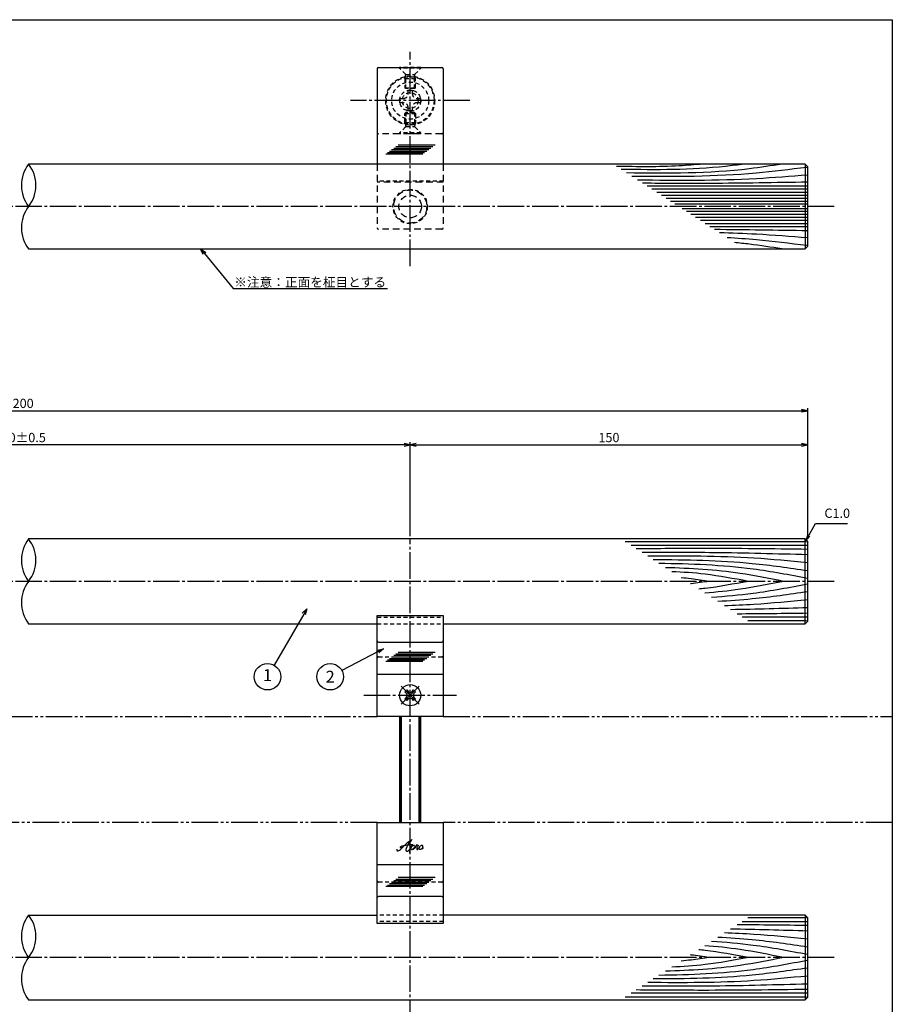
# Model space of a CAD drawing. Units: inches. Extents: x -1007 to -200, y 840 to 1400.
# Drawn here: x -529 to -200, y 1029 to 1400 of the extents above; entities that cross this region are included whole.
import ezdxf
from ezdxf import colors
from ezdxf.entities.mleader import LeaderData, LeaderLine
from ezdxf.enums import TextEntityAlignment as Align
from ezdxf.math import Vec2, Vec3

# ---------------------------------------------------------------- set-up
doc = ezdxf.new("R2010")
doc.units = ezdxf.units.IN
doc.header["$MEASUREMENT"] = 0
for name, pattern in [('CENS', [13, 10, -1, 1, -1]), ('HIDL', [4, 2.5, -1.5]), ('HIDS', [2.5, 1.5, -1]), ('PHAS', [15, 10, -1, 1, -1, 1, -1])]:
    doc.linetypes.add(name, pattern=pattern)
for name, color, linetype in [('01-下書線', 251, 'Continuous'), ('02-実線-1', 7, 'Continuous'), ('03-細線', 1, 'Continuous'), ('04-破線-1', 5, 'HIDS'), ('06-中心線', 1, 'CENS'), ('07-2点鎖線', 2, 'PHAS'), ('09-文字', 4, 'Continuous'), ('10-寸法', 3, 'Continuous'), ('11-ﾈｼﾞ関連', 7, 'Continuous'), ('12-企業ﾏｰｸ', 9, 'Continuous'), ('図枠', 7, 'Continuous')]:
    doc.layers.add(name, color=color, linetype=linetype)
doc.styles.add('STD', font='TXT.shx', dxfattribs={"bigfont": 'bigfont.shx'})
doc.dimstyles.new('1：1', dxfattribs={"dimtxt": 3.5, "dimasz": 2.3, "dimexe": 1, "dimexo": 1, "dimgap": 1, "dimtad": 3, "dimdsep": 46, "dimtxsty": 'STD', "dimblk1": 'ARRI', "dimblk2": 'ARRI', "dimsah": 1, "dimcen": 0, "dimclrd": 3, "dimclre": 3, "dimclrt": 4, "dimadec": 0, "dimazin": 0, "dimtfac": 0.7, "dimtmove": 0, "dimatfit": 0, "dimldrblk": 'ARRI', "dimfxl": 1, "dimtvp": 1, "dimtolj": 1, "dimtzin": 0, "dimarcsym": 0})

# ---------------------------------------------------------------- blocks, each defined once
blk = doc.blocks.new('ARRI')
at = {"color": 0, "linetype": 'ByBlock'}
for p, q in [((0, 0), (-1, 0.21)), ((-1, -0.21), (0, 0)), ((0, 0), (-1, 0))]:
    blk.add_line(p, q, dxfattribs=at)
blk = doc.blocks.new('*D70')
at = {"layer": '10-寸法', "color": 3, "lineweight": -2, "transparency": 16777216}
for p, q in [((-831.92, 1204.33), (-831.92, 1253.75)), ((-829.62, 1252.75), (-234.22, 1252.75)), ((-231.92, 1204.33), (-231.92, 1253.75))]:
    blk.add_line(p, q, dxfattribs=at)
at = {"layer": 'Defpoints', "color": 0, "transparency": 16777216}
for p in [(-231.92, 1252.75), (-831.92, 1203.33), (-231.92, 1203.33)]:
    blk.add_point(p, dxfattribs=at)
at = {"layer": '10-寸法', "color": 3, "lineweight": -2, "transparency": 16777216, "xscale": 2.3, "yscale": 2.3, "zscale": 2.3, "rotation": 180}
blk.add_blockref('ARRI', (-831.92, 1252.75), dxfattribs=at)
at = {"layer": '10-寸法', "color": 3, "lineweight": -2, "transparency": 16777216, "xscale": 2.3, "yscale": 2.3, "zscale": 2.3}
blk.add_blockref('ARRI', (-231.92, 1252.75), dxfattribs=at)
at = {"layer": '10-寸法', "color": 4, "transparency": 16777216, "insert": (-531.92, 1255.5), "char_height": 3.5, "attachment_point": 5, "style": 'STD'}
blk.add_mtext('\\A1;L=1200', dxfattribs=at)
blk = doc.blocks.new('*D71')
at = {"layer": '10-寸法', "color": 3, "lineweight": -2, "transparency": 16777216}
for p, q in [((-681.92, 1205.33), (-681.92, 1240.86)), ((-384.22, 1239.86), (-679.62, 1239.86)), ((-381.92, 1205.33), (-381.92, 1240.86))]:
    blk.add_line(p, q, dxfattribs=at)
at = {"layer": 'Defpoints', "color": 0, "transparency": 16777216}
for p in [(-681.92, 1239.86), (-681.92, 1204.33), (-381.92, 1204.33)]:
    blk.add_point(p, dxfattribs=at)
at = {"layer": '10-寸法', "color": 3, "lineweight": -2, "transparency": 16777216, "xscale": 2.3, "yscale": 2.3, "zscale": 2.3, "rotation": 180}
blk.add_blockref('ARRI', (-681.92, 1239.86), dxfattribs=at)
at = {"layer": '10-寸法', "color": 3, "lineweight": -2, "transparency": 16777216, "xscale": 2.3, "yscale": 2.3, "zscale": 2.3}
blk.add_blockref('ARRI', (-381.92, 1239.86), dxfattribs=at)
at = {"layer": '10-寸法', "color": 4, "transparency": 16777216, "insert": (-531.92, 1242.61), "char_height": 3.5, "attachment_point": 5, "style": 'STD'}
blk.add_mtext('\\A1;P=900±0.5', dxfattribs=at)
blk = doc.blocks.new('*D72')
at = {"layer": '10-寸法', "color": 3, "lineweight": -2, "transparency": 16777216}
for p, q in [((-381.92, 1205.33), (-381.92, 1240.86)), ((-379.62, 1239.86), (-234.22, 1239.86)), ((-231.92, 1204.33), (-231.92, 1240.86))]:
    blk.add_line(p, q, dxfattribs=at)
at = {"layer": 'Defpoints', "color": 0, "transparency": 16777216}
for p in [(-231.92, 1239.86), (-381.92, 1204.33), (-231.92, 1203.33)]:
    blk.add_point(p, dxfattribs=at)
at = {"layer": '10-寸法', "color": 3, "lineweight": -2, "transparency": 16777216, "xscale": 2.3, "yscale": 2.3, "zscale": 2.3, "rotation": 180}
blk.add_blockref('ARRI', (-381.92, 1239.86), dxfattribs=at)
at = {"layer": '10-寸法', "color": 3, "lineweight": -2, "transparency": 16777216, "xscale": 2.3, "yscale": 2.3, "zscale": 2.3}
blk.add_blockref('ARRI', (-231.92, 1239.86), dxfattribs=at)
at = {"layer": '10-寸法', "color": 4, "transparency": 16777216, "insert": (-306.92, 1242.61), "char_height": 3.5, "attachment_point": 5, "style": 'STD'}
blk.add_mtext('\\A1;150', dxfattribs=at)
blk = doc.blocks.new('_Open30')
at = {"color": 0, "linetype": 'ByBlock', "lineweight": -2}
for p, q in [((-1, 0.27), (0, 0)), ((0, 0), (-1, -0.27)), ((0, 0), (-1, 0))]:
    blk.add_line(p, q, dxfattribs=at)
blk = doc.blocks.new('A$C1F387A27')
at = {"layer": '11-ﾈｼﾞ関連', "color": 5, "linetype": 'HIDS'}
for p, q in [((-0.69, 3.95), (0.91, 3.95)), ((-0.69, 2.6), (-0.69, 3.95)), ((0.91, 3.95), (0.91, 2.6)), ((-3.79, -0.75), (-3.79, 0.85)), ((-3.79, 0.85), (-2.44, 0.85)), ((2.66, 0.85), (4.01, 0.85)), ((4.01, 0.85), (4.01, -0.75)), ((-2.44, -0.75), (-3.79, -0.75)), ((-0.69, -3.85), (-0.69, -2.5)), ((0.91, -2.5), (0.91, -3.85)), ((4.01, -0.75), (2.66, -0.75)), ((0.91, -3.85), (-0.69, -3.85))]:
    blk.add_line(p, q, dxfattribs=at)
blk.add_circle((0.11, 0.05), 7, dxfattribs=at)
for centre, start, end in [((-2.44, 2.6), 270, 0), ((2.66, 2.6), 180, 270), ((-2.44, -2.5), 0, 90), ((2.66, -2.5), 90, 180)]:
    blk.add_arc(centre, 1.75, start, end, dxfattribs=at)
blk = doc.blocks.new('A$Cd3a037fd')
at = {"layer": '12-企業ﾏｰｸ'}
for points, knots in [([(-5.1, -1.13), (-5.1, -1.32), (-5.11, -1.59), (-4.96, -1.73), (-4.77, -1.9), (-4.52, -1.76), (-4.34, -1.65), (-3.97, -1.42), (-3.64, -1.13), (-3.33, -0.82), (-2.55, -0.05), (-1.8, 0.77), (-0.96, 1.48), (-0.55, 1.82), (-0.12, 2.14), (0.36, 2.38), (0.46, 2.44), (0.57, 2.48), (0.68, 2.52), (0.6, 2.49), (0.52, 2.41), (0.46, 2.36), (0.23, 2.17), (0.04, 1.94), (-0.15, 1.72), (-0.78, 0.93), (-1.29, 0.06), (-1.61, -0.91), (-1.68, -1.13), (-1.76, -1.39), (-1.7, -1.62), (-1.63, -1.89), (-1.33, -1.9), (-1.11, -1.84), (-0.8, -1.75), (-0.54, -1.49), (-0.35, -1.24), (-0.08, -0.87), (0.18, -0.48), (0.41, -0.08), (0.49, 0.04), (0.57, 0.17), (0.63, 0.31), (0.49, 0.07), (0.36, -0.19), (0.23, -0.44), (0, -0.9), (-0.23, -1.39), (-0.35, -1.89), (-0.4, -2.1), (-0.45, -2.33), (-0.42, -2.54)], [0, 0, 0, 0, 1, 1, 1, 2, 2, 2, 3, 3, 3, 4, 4, 4, 5, 5, 5, 6, 6, 6, 7, 7, 7, 8, 8, 8, 9, 9, 9, 10, 10, 10, 11, 11, 11, 12, 12, 12, 13, 13, 13, 14, 14, 14, 15, 15, 15, 16, 16, 16, 17, 17, 17, 17]), ([(-3.16, -0.64), (-3.32, -0.66), (-3.52, -0.66), (-3.67, -0.59), (-3.76, -0.56), (-3.81, -0.49), (-3.79, -0.39), (-3.78, -0.3), (-3.71, -0.21), (-3.64, -0.15), (-3.49, -0.01), (-3.28, 0.04), (-3.09, 0.1), (-2.86, 0.17), (-2.63, 0.23), (-2.4, 0.28), (-2.38, 0.28), (-2.36, 0.29), (-2.34, 0.29), (-2.27, 0.31), (-2.2, 0.32), (-2.14, 0.34), (-1.57, 0.45), (-0.99, 0.52), (-0.41, 0.58), (-0.16, 0.6), (0.08, 0.63), (0.32, 0.64), (0.56, 0.66), (0.78, 0.67), (1.03, 0.66)], [0, 0, 0, 0, 1, 1, 1, 2, 2, 2, 3, 3, 3, 4, 4, 4, 5, 5, 5, 6, 6, 6, 7, 7, 7, 8, 8, 8, 9, 9, 9, 10, 10, 10, 10]), ([(0.2, -0.51), (0.34, -0.26), (0.52, -0.08), (0.74, 0.09), (0.93, 0.25), (1.24, 0.47), (1.51, 0.38), (1.69, 0.32), (1.66, 0.1), (1.63, -0.05), (1.58, -0.28), (1.46, -0.48), (1.32, -0.67), (1.14, -0.91), (0.83, -1.21), (0.51, -1.25), (0.08, -1.31), (0.06, -0.82), (0.16, -0.58)], [0, 0, 0, 0, 1, 1, 1, 2, 2, 2, 3, 3, 3, 4, 4, 4, 5, 5, 5, 6, 6, 6, 6]), ([(0.34, -1.25), (0.45, -1.28), (0.57, -1.26), (0.68, -1.23), (0.82, -1.2), (0.97, -1.13), (1.1, -1.06), (1.29, -0.96), (1.48, -0.84), (1.64, -0.69), (1.8, -0.53), (1.94, -0.35), (2.07, -0.16), (2.19, 0.02), (2.32, 0.21), (2.41, 0.41), (2.45, 0.5), (2.47, 0.59), (2.49, 0.69), (2.49, 0.69), (2.46, 0.45), (2.61, 0.44), (2.69, 0.43), (2.82, 0.42), (2.87, 0.35), (2.9, 0.3), (2.89, 0.25), (2.87, 0.2), (2.69, -0.16), (2.44, -0.51), (2.38, -0.92), (2.36, -1), (2.34, -1.12), (2.4, -1.2), (2.46, -1.28), (2.59, -1.23), (2.66, -1.19), (2.83, -1.09), (2.97, -0.93), (3.1, -0.78), (3.26, -0.59), (3.39, -0.42), (3.49, -0.25)], [0, 0, 0, 0, 1, 1, 1, 2, 2, 2, 3, 3, 3, 4, 4, 4, 5, 5, 5, 6, 6, 6, 7, 7, 7, 8, 8, 8, 9, 9, 9, 10, 10, 10, 11, 11, 11, 12, 12, 12, 13, 13, 13, 14, 14, 14, 14]), ([(4.24, 0.37), (4.16, 0.37), (4.08, 0.34), (4.02, 0.31), (3.82, 0.21), (3.68, 0.03), (3.56, -0.15), (3.49, -0.25), (3.43, -0.35), (3.38, -0.46), (3.38, -0.46), (3.05, -1.15), (3.51, -1.28), (3.51, -1.28), (3.93, -1.42), (4.43, -0.69), (4.53, -0.55), (4.58, -0.38), (4.6, -0.21), (4.62, -0.05), (4.63, 0.15), (4.52, 0.28), (4.45, 0.36), (4.35, 0.38), (4.24, 0.37)], [0, 0, 0, 0, 1, 1, 1, 2, 2, 2, 3, 3, 3, 4, 4, 4, 5, 5, 5, 6, 6, 6, 7, 7, 7, 8, 8, 8, 8]), ([(4.36, -0.78), (4.28, -0.78), (4.26, -0.93), (4.35, -0.96), (4.43, -0.98), (4.52, -0.93), (4.58, -0.88), (4.73, -0.78), (4.84, -0.63), (4.9, -0.46)], [0, 0, 0, 0, 1, 1, 1, 2, 2, 2, 3, 3, 3, 3])]:
    blk.add_open_spline(points, degree=3, knots=knots, dxfattribs=at)
blk.add_point((-0.1, -0.01), dxfattribs=at)

msp = doc.modelspace()

# ---------------------------------------------------------------- linework, layer by layer
at = {"color": 1, "linetype": 'CENS'}
for p, q in [((-378.526, 1141.937), (-385.314, 1148.725)), ((-385.314, 1141.937), (-378.526, 1148.725))]:
    msp.add_line(p, q, dxfattribs=at)
at = {"color": 7, "linetype": 'Continuous'}
for p, q in [((-383.935, 1146.639), (-383.228, 1147.346)), ((-383.334, 1146.038), (-383.935, 1146.639)), ((-383.228, 1147.346), (-382.627, 1146.745)), ((-381.213, 1146.745), (-380.612, 1147.346)), ((-380.612, 1147.346), (-379.905, 1146.639)), ((-379.905, 1146.639), (-380.506, 1146.038)), ((-383.935, 1144.023), (-383.334, 1144.624)), ((-383.228, 1143.315), (-383.935, 1144.023)), ((-382.627, 1143.916), (-383.228, 1143.315)), ((-380.612, 1143.315), (-381.213, 1143.916)), ((-379.905, 1144.023), (-380.612, 1143.315)), ((-380.506, 1144.624), (-379.905, 1144.023))]:
    msp.add_line(p, q, dxfattribs=at)
msp.add_circle((-381.92, 1145.331), 4, dxfattribs=at)
for centre, start, end in [((-384.041, 1145.331), 315, 45), ((-381.92, 1147.452), 225, 315), ((-379.799, 1145.331), 135, 225), ((-381.92, 1143.209), 45, 135)]:
    msp.add_arc(centre, 1, start, end, dxfattribs=at)
at = {"layer": '01-下書線'}
for centre, start, end in [((-515.588, 1337.82), 142.24998, 217.75002), ((-536.252, 1337.82), 322.24998, 37.75002), ((-515.588, 1321.82), 142.24998, 217.75002), ((-515.588, 1196.331), 142.24998, 217.75002), ((-536.252, 1196.331), 322.24998, 37.75002), ((-515.588, 1180.331), 142.24998, 217.75002), ((-515.588, 1054.331), 142.24998, 217.75002), ((-536.252, 1054.331), 322.24998, 37.75002), ((-515.588, 1038.331), 142.24998, 217.75002)]:
    msp.add_arc(centre, 13.067, start, end, dxfattribs=at)
at = {"layer": '02-実線-1', "color": 7, "linetype": 'Continuous'}
for p, q in [((-394.42, 1381.812), (-394.42, 1345.812)), ((-369.42, 1381.812), (-369.42, 1345.812)), ((-394.42, 1137.331), (-394.42, 1175.475)), ((-394.42, 1175.475), (-369.42, 1175.475)), ((-394.42, 1175.475), (-369.42, 1175.475)), ((-369.42, 1175.475), (-369.42, 1137.331)), ((-393.92, 1165.331), (-369.92, 1165.331)), ((-369.42, 1137.331), (-394.42, 1137.331)), ((-394.42, 1097.331), (-369.42, 1097.331)), ((-394.42, 1059.186), (-394.42, 1097.331)), ((-369.42, 1097.331), (-369.42, 1059.186)), ((-369.92, 1069.331), (-393.92, 1069.331)), ((-369.42, 1059.186), (-394.42, 1059.186)), ((-369.42, 1059.186), (-394.42, 1059.186))]:
    msp.add_line(p, q, dxfattribs=at)
at = {"layer": '02-実線-1'}
for p, q in [((-393.92, 1382.312), (-369.92, 1382.312)), ((-232.92, 1345.82), (-232.92, 1313.82)), ((-232.92, 1172.331), (-232.92, 1204.331)), ((-394.42, 1153.331), (-369.42, 1153.331)), ((-369.42, 1081.331), (-394.42, 1081.331)), ((-232.92, 1062.331), (-232.92, 1030.331))]:
    msp.add_line(p, q, dxfattribs=at)
at = {"layer": '02-実線-1', "color": 5, "linetype": 'HIDL'}
for p, q in [((-369.92, 1357.312), (-393.92, 1357.312)), ((-394.42, 1345.812), (-394.42, 1321.812)), ((-369.42, 1345.812), (-369.42, 1321.812)), ((-369.42, 1339.062), (-394.42, 1339.062)), ((-369.92, 1321.312), (-393.92, 1321.312))]:
    msp.add_line(p, q, dxfattribs=at)
at = {"layer": '02-実線-1'}
for points in [[(-525.92, 1313.82), (-232.92, 1313.82), (-231.92, 1314.82), (-231.92, 1344.82), (-232.92, 1345.82), (-525.92, 1345.82)], [(-369.42, 1172.331), (-232.92, 1172.331), (-231.92, 1173.331), (-231.92, 1203.331), (-232.92, 1204.331), (-525.92, 1204.331)], [(-525.92, 1172.331), (-394.42, 1172.331)], [(-525.92, 1030.331), (-232.92, 1030.331), (-231.92, 1031.331), (-231.92, 1061.331), (-232.92, 1062.331), (-369.42, 1062.331)], [(-525.92, 1062.331), (-394.42, 1062.331)]]:
    msp.add_lwpolyline(points, dxfattribs=at)
at = {"layer": '02-実線-1', "color": 5, "linetype": 'HIDL'}
for radius in [6.25, 4.25]:
    msp.add_circle((-381.92, 1329.812), radius, dxfattribs=at)
at = {"layer": '02-実線-1'}
for centre, start, end in [((-393.92, 1381.812), 90, 180), ((-369.92, 1381.812), 0, 90)]:
    msp.add_arc(centre, 0.5, start, end, dxfattribs=at)
at = {"layer": '02-実線-1', "color": 5, "linetype": 'HIDL'}
for centre, start, end in [((-393.92, 1357.812), 180, 270), ((-369.92, 1357.812), 270, 0), ((-393.92, 1321.812), 180, 270), ((-369.92, 1321.812), 270, 0)]:
    msp.add_arc(centre, 0.5, start, end, dxfattribs=at)
at = {"layer": '02-実線-1', "color": 7, "linetype": 'Continuous'}
for centre, start, end in [((-393.92, 1165.831), 180, 270), ((-369.92, 1165.831), 270, 0), ((-393.92, 1068.831), 90, 180), ((-369.92, 1068.831), 0, 90)]:
    msp.add_arc(centre, 0.5, start, end, dxfattribs=at)
at = {"layer": '03-細線', "color": 1, "linetype": 'Continuous'}
for p, q in [((-386.42, 1353.149), (-372.487, 1353.149)), ((-391.124, 1349.743), (-377.106, 1349.743)), ((-390.496, 1350.197), (-376.479, 1350.197)), ((-389.712, 1350.765), (-375.695, 1350.765)), ((-388.929, 1351.332), (-374.911, 1351.332)), ((-388.145, 1351.9), (-374.127, 1351.9)), ((-387.361, 1352.468), (-373.344, 1352.468)), ((-231.92, 1337.483), (-292.531, 1337.483)), ((-231.92, 1336.311), (-290.715, 1336.311)), ((-231.92, 1335.138), (-288.899, 1335.138)), ((-231.92, 1333.965), (-287.082, 1333.965)), ((-231.92, 1332.793), (-285.266, 1332.793)), ((-231.92, 1331.737), (-283.631, 1331.737)), ((-231.92, 1330.682), (-281.996, 1330.682)), ((-231.92, 1328.959), (-279.326, 1328.959)), ((-231.92, 1327.903), (-277.692, 1327.903)), ((-231.92, 1326.848), (-276.057, 1326.848)), ((-231.92, 1325.675), (-274.24, 1325.675)), ((-231.92, 1324.503), (-272.424, 1324.503)), ((-231.92, 1323.33), (-270.607, 1323.33)), ((-231.92, 1322.157), (-268.791, 1322.157)), ((-232.356, 1203.267), (-300.751, 1203.267)), ((-231.92, 1201.835), (-298.534, 1201.835)), ((-231.92, 1174.826), (-256.696, 1174.826)), ((-232.356, 1173.395), (-254.478, 1173.395)), ((-388.929, 1159.831), (-374.911, 1159.831)), ((-388.145, 1160.398), (-374.127, 1160.398)), ((-387.361, 1160.966), (-373.344, 1160.966)), ((-386.42, 1161.648), (-372.487, 1161.648)), ((-391.124, 1158.241), (-377.106, 1158.241)), ((-390.496, 1158.695), (-376.479, 1158.695)), ((-389.712, 1159.263), (-375.695, 1159.263)), ((-389.712, 1074.263), (-375.695, 1074.263)), ((-388.929, 1074.831), (-374.911, 1074.831)), ((-388.145, 1075.398), (-374.127, 1075.398)), ((-387.361, 1075.966), (-373.344, 1075.966)), ((-386.42, 1076.648), (-372.487, 1076.648)), ((-391.124, 1073.241), (-377.106, 1073.241)), ((-390.496, 1073.695), (-376.479, 1073.695)), ((-231.92, 1059.835), (-256.696, 1059.835)), ((-232.356, 1061.267), (-254.478, 1061.267)), ((-232.356, 1031.395), (-300.751, 1031.395)), ((-231.92, 1032.826), (-298.534, 1032.826))]:
    msp.add_line(p, q, dxfattribs=at)
for points, knots in [([(-271.545, 1345.82), (-274.492, 1345.57), (-285.317, 1344.653), (-296.187, 1344.825), (-304.098, 1344.951)], [0, 0, 0, 0, 8.8700819, 32.579838, 32.579838, 32.579838, 32.579838]), ([(-255.877, 1345.82), (-258.22, 1345.514), (-273.609, 1343.501), (-289.159, 1343.636), (-302.347, 1343.82)], [0, 0, 0, 0, 7.9716046, 52.3618329, 52.3618329, 52.3618329, 52.3618329]), ([(-241.662, 1345.82), (-245.721, 1345.185), (-265.084, 1342.151), (-284.721, 1342.246), (-300.254, 1342.469)], [0, 0, 0, 0, 13.8567228, 66.1010891, 66.1010891, 66.1010891, 66.1010891]), ([(-232.202, 1344.602), (-238.715, 1343.769), (-260.536, 1341.003), (-282.547, 1341.011), (-298.244, 1341.171)], [0.5970661, 0.5970661, 0.5970661, 0.5970661, 21.9119825, 74.7867183, 74.7867183, 74.7867183, 74.7867183]), ([(-231.92, 1341.705), (-238.368, 1341.179), (-259.729, 1339.435), (-281.164, 1339.574), (-296.135, 1339.81)], [0, 0, 0, 0, 21.8256345, 72.3091961, 72.3091961, 72.3091961, 72.3091961]), ([(-231.92, 1339.008), (-244.159, 1338.802), (-264.932, 1338.451), (-285.706, 1338.533), (-294.241, 1338.587)], [0, 0, 0, 0, 41.3108262, 70.1147587, 70.1147587, 70.1147587, 70.1147587]), ([(-231.92, 1317.936), (-238.368, 1318.462), (-249.465, 1319.368), (-260.582, 1319.765), (-265.243, 1319.866)], [0, 0, 0, 0, 21.8256345, 37.564899, 37.564899, 37.564899, 37.564899]), ([(-232.202, 1315.038), (-238.715, 1315.872), (-248.669, 1317.133), (-258.662, 1317.818), (-262.365, 1318.009)], [0.5970661, 0.5970661, 0.5970661, 0.5970661, 21.9119825, 34.4382158, 34.4382158, 34.4382158, 34.4382158]), ([(-241.662, 1313.82), (-245.721, 1314.456), (-251.677, 1315.389), (-257.659, 1316.026), (-259.567, 1316.203)], [0, 0, 0, 0, 13.8567228, 20.3329377, 20.3329377, 20.3329377, 20.3329377]), ([(-231.92, 1200.404), (-245.204, 1200.564), (-266.762, 1200.825), (-288.321, 1200.655), (-296.595, 1200.584)], [0, 0, 0, 0, 47.8264875, 77.6117314, 77.6117314, 77.6117314, 77.6117314]), ([(-231.92, 1198.336), (-243.718, 1198.671), (-264.536, 1199.262), (-285.361, 1199.201), (-294.383, 1199.156)], [0, 0, 0, 0, 42.4873624, 74.9674125, 74.9674125, 74.9674125, 74.9674125]), ([(-231.92, 1195.314), (-238.675, 1195.971), (-258.728, 1197.923), (-278.88, 1197.914), (-292.25, 1197.779)], [0, 0, 0, 0, 24.4209685, 72.5019042, 72.5019042, 72.5019042, 72.5019042]), ([(-231.92, 1192.292), (-238.882, 1193.3), (-258.187, 1196.096), (-277.69, 1196.424), (-290.175, 1196.439)], [0, 0, 0, 0, 25.3035006, 70.163878, 70.163878, 70.163878, 70.163878]), ([(-231.92, 1189.429), (-238.77, 1190.724), (-257.301, 1194.228), (-276.137, 1194.904), (-288.039, 1195.06)], [0, 0, 0, 0, 25.0667849, 67.802474, 67.802474, 67.802474, 67.802474]), ([(-241.053, 1188.331), (-246.506, 1189.431), (-261.206, 1192.395), (-276.16, 1193.233), (-285.599, 1193.485)], [0, 0, 0, 0, 20.0023084, 53.9162143, 53.9162143, 53.9162143, 53.9162143]), ([(-254.424, 1188.331), (-259.823, 1189.352), (-269.359, 1191.154), (-279.013, 1191.791), (-283.213, 1191.945)], [0, 0, 0, 0, 19.7485113, 34.8775269, 34.8775269, 34.8775269, 34.8775269]), ([(-269.068, 1188.331), (-271.347, 1188.667), (-274.868, 1189.186), (-278.405, 1189.54), (-279.653, 1189.647)], [0, 0, 0, 0, 8.2904318, 12.8066727, 12.8066727, 12.8066727, 12.8066727]), ([(-269.068, 1188.331), (-271.347, 1187.995), (-273.696, 1187.648), (-276.052, 1187.375), (-276.122, 1187.367)], [0, 0, 0, 0, 8.2904318, 8.5442515, 8.5442515, 8.5442515, 8.5442515]), ([(-254.424, 1188.331), (-259.823, 1187.31), (-266.012, 1186.14), (-272.25, 1185.461), (-273.046, 1185.382)], [0, 0, 0, 0, 19.7485113, 22.6351683, 22.6351683, 22.6351683, 22.6351683]), ([(-241.053, 1188.331), (-246.506, 1187.231), (-256.338, 1185.248), (-266.284, 1184.217), (-270.729, 1183.886)], [0, 0, 0, 0, 20.0023084, 36.0630747, 36.0630747, 36.0630747, 36.0630747]), ([(-231.92, 1187.233), (-238.77, 1185.937), (-250.801, 1183.663), (-262.96, 1182.58), (-268.211, 1182.26)], [0, 0, 0, 0, 25.0667849, 44.0195659, 44.0195659, 44.0195659, 44.0195659]), ([(-231.92, 1184.37), (-238.882, 1183.361), (-250.152, 1181.729), (-261.49, 1180.938), (-265.831, 1180.724)], [0, 0, 0, 0, 25.3035006, 40.9617443, 40.9617443, 40.9617443, 40.9617443]), ([(-231.92, 1181.347), (-238.675, 1180.69), (-249.111, 1179.674), (-259.575, 1179.19), (-263.269, 1179.069)], [0, 0, 0, 0, 24.4209685, 37.7328688, 37.7328688, 37.7328688, 37.7328688]), ([(-231.92, 1053.314), (-238.675, 1053.971), (-249.111, 1054.987), (-259.575, 1055.472), (-263.269, 1055.592)], [0, 0, 0, 0, 24.4209685, 37.7328688, 37.7328688, 37.7328688, 37.7328688]), ([(-231.92, 1047.429), (-238.77, 1048.724), (-250.801, 1050.999), (-262.96, 1052.081), (-268.211, 1052.401)], [0, 0, 0, 0, 25.0667849, 44.0195659, 44.0195659, 44.0195659, 44.0195659]), ([(-231.92, 1050.292), (-238.882, 1051.3), (-250.152, 1052.932), (-261.49, 1053.724), (-265.831, 1053.938)], [0, 0, 0, 0, 25.3035006, 40.9617443, 40.9617443, 40.9617443, 40.9617443]), ([(-254.424, 1046.331), (-259.823, 1047.352), (-266.012, 1048.522), (-272.25, 1049.201), (-273.046, 1049.28)], [0, 0, 0, 0, 19.7485113, 22.6351683, 22.6351683, 22.6351683, 22.6351683]), ([(-241.053, 1046.331), (-246.506, 1047.431), (-256.338, 1049.414), (-266.284, 1050.445), (-270.729, 1050.776)], [0, 0, 0, 0, 20.0023084, 36.0630747, 36.0630747, 36.0630747, 36.0630747]), ([(-231.92, 1045.233), (-238.77, 1043.937), (-257.301, 1040.434), (-276.137, 1039.758), (-288.039, 1039.601)], [0, 0, 0, 0, 25.0667849, 67.802474, 67.802474, 67.802474, 67.802474]), ([(-241.053, 1046.331), (-246.506, 1045.231), (-261.206, 1042.266), (-276.16, 1041.429), (-285.599, 1041.176)], [0, 0, 0, 0, 20.0023084, 53.9162143, 53.9162143, 53.9162143, 53.9162143]), ([(-254.424, 1046.331), (-259.823, 1045.31), (-269.359, 1043.507), (-279.013, 1042.87), (-283.213, 1042.716)], [0, 0, 0, 0, 19.7485113, 34.8775269, 34.8775269, 34.8775269, 34.8775269]), ([(-269.068, 1046.331), (-271.347, 1045.995), (-274.868, 1045.475), (-278.405, 1045.122), (-279.653, 1045.015)], [0, 0, 0, 0, 8.2904318, 12.8066727, 12.8066727, 12.8066727, 12.8066727]), ([(-269.068, 1046.331), (-271.347, 1046.667), (-273.696, 1047.013), (-276.052, 1047.286), (-276.122, 1047.294)], [0, 0, 0, 0, 8.2904318, 8.5442515, 8.5442515, 8.5442515, 8.5442515]), ([(-231.92, 1042.37), (-238.882, 1041.361), (-258.187, 1038.565), (-277.69, 1038.237), (-290.175, 1038.222)], [0, 0, 0, 0, 25.3035006, 70.163878, 70.163878, 70.163878, 70.163878]), ([(-231.92, 1039.347), (-238.675, 1038.69), (-258.728, 1036.739), (-278.88, 1036.747), (-292.25, 1036.882)], [0, 0, 0, 0, 24.4209685, 72.5019042, 72.5019042, 72.5019042, 72.5019042]), ([(-231.92, 1034.258), (-245.204, 1034.097), (-266.762, 1033.836), (-288.321, 1034.007), (-296.595, 1034.078)], [0, 0, 0, 0, 47.8264875, 77.6117314, 77.6117314, 77.6117314, 77.6117314]), ([(-231.92, 1036.325), (-243.718, 1035.991), (-264.536, 1035.4), (-285.361, 1035.461), (-294.383, 1035.505)], [0, 0, 0, 0, 42.4873624, 74.9674125, 74.9674125, 74.9674125, 74.9674125])]:
    msp.add_open_spline(points, degree=3, knots=knots, dxfattribs=at)
for points in [[(-231.92, 1320.633), (-243.661, 1320.831), (-255.402, 1321.029), (-267.144, 1321.094)], [(-231.92, 1178.325), (-241.618, 1178.05), (-251.317, 1177.775), (-261.017, 1177.616)], [(-231.92, 1176.258), (-240.777, 1176.151), (-249.634, 1176.043), (-258.491, 1175.985)], [(-231.92, 1056.336), (-241.618, 1056.611), (-251.317, 1056.887), (-261.017, 1057.046)], [(-231.92, 1058.404), (-240.777, 1058.511), (-249.634, 1058.618), (-258.491, 1058.677)]]:
    msp.add_open_spline(points, degree=3, dxfattribs=at)
at = {"layer": '04-破線-1'}
msp.add_line((-369.42, 1339.337), (-394.42, 1339.337), dxfattribs=at)
at = {"layer": '04-破線-1', "linetype": 'HIDS'}
for p, q in [((-394.42, 1174.775), (-369.42, 1174.775)), ((-394.42, 1174.775), (-369.42, 1174.775)), ((-393.92, 1159.831), (-369.92, 1159.831)), ((-369.92, 1074.831), (-393.92, 1074.831)), ((-369.42, 1059.886), (-394.42, 1059.886)), ((-369.42, 1059.886), (-394.42, 1059.886))]:
    msp.add_line(p, q, dxfattribs=at)
at = {"layer": '04-破線-1', "color": 5, "linetype": 'HIDS'}
for p, q in [((-394.42, 1172.331), (-369.42, 1172.331)), ((-369.42, 1062.331), (-394.42, 1062.331))]:
    msp.add_line(p, q, dxfattribs=at)
for radius in [9.25, 9]:
    msp.add_circle((-381.92, 1369.812), radius, dxfattribs=at)
at = {"layer": '04-破線-1'}
msp.add_circle((-381.92, 1329.812), 6.5, dxfattribs=at)
at = {"layer": '04-破線-1', "linetype": 'HIDS'}
for centre, start, end in [((-393.92, 1159.331), 90, 180), ((-369.92, 1159.331), 0, 90), ((-393.92, 1075.331), 180, 270), ((-369.92, 1075.331), 270, 0)]:
    msp.add_arc(centre, 0.5, start, end, dxfattribs=at)
at = {"layer": '06-中心線', "color": 1, "linetype": 'CENS'}
for p, q in [((-381.92, 1307.312), (-381.92, 1388.235)), ((-359.42, 1369.812), (-404.42, 1369.812)), ((-221.92, 1329.82), (-841.92, 1329.82)), ((-221.92, 1188.331), (-841.92, 1188.331)), ((-221.92, 1046.331), (-841.92, 1046.331))]:
    msp.add_line(p, q, dxfattribs=at)
at = {"layer": '06-中心線'}
for p, q in [((-381.92, 1020.322), (-381.92, 1204.322)), ((-381.92, 1020.322), (-381.92, 1204.322)), ((-399.42, 1145.331), (-364.42, 1145.331))]:
    msp.add_line(p, q, dxfattribs=at)
at = {"layer": '07-2点鎖線'}
for p, q in [((-669.42, 1137.331), (-394.42, 1137.331)), ((-369.42, 1137.331), (-199.989, 1137.331)), ((-394.42, 1097.331), (-669.42, 1097.331)), ((-199.989, 1097.331), (-369.42, 1097.331))]:
    msp.add_line(p, q, dxfattribs=at)
at = {"layer": '09-文字', "color": 3, "linetype": 'ByBlock', "lineweight": -2}
for points in [[(-422.112, 1175.969), (-433.259, 1156.661)], [(-394.052, 1161.838), (-407.679, 1154.654)]]:
    msp.add_lwpolyline(points, dxfattribs=at)
at = {"layer": '09-文字', "color": 3}
for centre in [(-435.759, 1152.331), (-412.102, 1152.322)]:
    msp.add_circle(centre, 5, dxfattribs=at)
at = {"layer": '11-ﾈｼﾞ関連', "color": 5, "linetype": 'HIDS'}
for p, q in [((-385.92, 1382.012), (-385.92, 1382.312)), ((-377.92, 1382.312), (-385.92, 1382.312)), ((-383.687, 1379.779), (-385.92, 1382.012)), ((-377.92, 1382.012), (-385.92, 1382.012)), ((-383.92, 1378.096), (-383.57, 1379.496)), ((-383.606, 1379.662), (-380.234, 1379.662)), ((-383.57, 1374.312), (-383.57, 1379.496)), ((-379.92, 1378.096), (-380.27, 1379.496)), ((-380.27, 1374.312), (-380.27, 1379.496)), ((-380.153, 1379.779), (-377.92, 1382.012)), ((-377.92, 1382.312), (-377.92, 1382.012)), ((-383.92, 1378.096), (-383.92, 1374.661)), ((-383.92, 1378.096), (-379.92, 1378.096)), ((-379.92, 1374.661), (-379.92, 1378.096)), ((-383.92, 1374.661), (-379.92, 1374.661)), ((-383.57, 1374.312), (-383.92, 1374.661)), ((-380.27, 1374.312), (-383.57, 1374.312)), ((-379.92, 1374.661), (-380.27, 1374.312)), ((-383.57, 1365.312), (-383.92, 1364.963)), ((-383.92, 1364.963), (-379.92, 1364.963)), ((-383.92, 1361.528), (-383.92, 1364.963)), ((-380.27, 1365.312), (-383.57, 1365.312)), ((-383.57, 1365.312), (-383.57, 1360.128)), ((-379.92, 1364.963), (-380.27, 1365.312)), ((-380.27, 1365.312), (-380.27, 1360.128)), ((-379.92, 1364.963), (-379.92, 1361.528)), ((-383.92, 1361.528), (-379.92, 1361.528)), ((-383.92, 1361.528), (-383.57, 1360.128)), ((-379.92, 1361.528), (-380.27, 1360.128)), ((-383.687, 1359.845), (-385.92, 1357.612)), ((-377.92, 1357.612), (-385.92, 1357.612)), ((-385.92, 1357.612), (-385.92, 1357.312)), ((-377.92, 1357.312), (-385.92, 1357.312)), ((-383.606, 1359.962), (-380.234, 1359.962)), ((-380.153, 1359.845), (-377.92, 1357.612)), ((-377.92, 1357.312), (-377.92, 1357.612))]:
    msp.add_line(p, q, dxfattribs=at)
at = {"layer": '11-ﾈｼﾞ関連', "color": 7, "linetype": 'Continuous'}
for p, q in [((-394.42, 1141.331), (-394.42, 1149.331)), ((-385.92, 1137.331), (-385.92, 1097.331)), ((-385.92, 1137.331), (-385.92, 1097.331)), ((-377.92, 1097.331), (-377.92, 1137.331)), ((-377.92, 1097.331), (-377.92, 1137.331))]:
    msp.add_line(p, q, dxfattribs=at)
at = {"layer": '11-ﾈｼﾞ関連', "color": 1, "linetype": 'Continuous'}
for p, q in [((-385.295, 1097.331), (-385.295, 1137.331)), ((-385.295, 1137.331), (-385.295, 1097.331)), ((-378.545, 1137.331), (-378.545, 1097.331)), ((-378.545, 1097.331), (-378.545, 1137.331))]:
    msp.add_line(p, q, dxfattribs=at)
at = {"layer": '11-ﾈｼﾞ関連', "color": 5, "linetype": 'HIDS'}
for radius in [4, 3]:
    msp.add_circle((-381.92, 1369.812), radius, dxfattribs=at)
for centre, start, end in [((-383.97, 1379.496), 0, 45), ((-379.87, 1379.496), 135, 180), ((-383.97, 1360.128), 315, 0), ((-379.87, 1360.128), 180, 225)]:
    msp.add_arc(centre, 0.4, start, end, dxfattribs=at)
at = {"layer": '図枠'}
msp.add_lwpolyline([(-1006.989, 1400.338), (-199.989, 1400.338), (-199.989, 840.338), (-1006.989, 840.338)], close=True, dxfattribs=at)

# ---------------------------------------------------------------- block references
at = {"layer": '02-実線-1'}
msp.add_blockref('A$C1F387A27', (-382.028, 1369.759), dxfattribs=at)
at = {"layer": '09-文字', "color": 3, "lineweight": -2, "xscale": 2.3, "yscale": 2.3, "zscale": 2.3}
for p, rotation in [((-420.962, 1177.961), 59.99999999999994), ((-392.017, 1162.911), 27.79630127924499)]:
    msp.add_blockref('_Open30', p, dxfattribs=dict(at, rotation=rotation))
at = {"layer": '12-企業ﾏｰｸ'}
msp.add_blockref('A$Cd3a037fd', (-381.821, 1088.339), dxfattribs=at)

# ---------------------------------------------------------------- texts
at = {"layer": '09-文字', "style": 'STD'}
msp.add_text('1', height=4.5, dxfattribs=at).set_placement((-435.759, 1152.331), align=Align.MIDDLE)
msp.add_text('2', height=4.5, dxfattribs=at).set_placement((-412.102, 1152.322), align=Align.MIDDLE_CENTER)
at = {"layer": '10-寸法', "color": 4, "insert": (-225.608, 1211.201), "char_height": 3.5, "attachment_point": 7, "style": 'STD'}
msp.add_mtext('\\PC1.0', dxfattribs=at)

# ---------------------------------------------------------------- dimensions: what is measured, and where the dimension line sits
at = {"layer": '10-寸法'}
for base, p1, p2, text, picture, middle in [((-231.92, 1252.751), (-831.92, 1203.331), (-231.92, 1203.331), 'L=1200', '*D70', (-531.92, 1255.501)), ((-681.92, 1239.856), (-381.92, 1204.331), (-681.92, 1204.331), 'P=900±0.5', '*D71', (-531.92, 1242.606))]:
    dim = msp.add_linear_dim(base=base, p1=p1, p2=p2, text=text, dimstyle='1：1', dxfattribs=at)
    dim.commit()
    dim.dimension.update_dxf_attribs({"geometry": picture, "text_midpoint": middle})
dim = msp.add_linear_dim(base=(-231.92, 1239.855), p1=(-381.92, 1204.331), p2=(-231.92, 1203.331), dimstyle='1：1', dxfattribs=at)
dim.commit()
dim.dimension.update_dxf_attribs({"geometry": '*D72', "text_midpoint": (-306.92, 1242.605)})

# ---------------------------------------------------------------- leaders
ml = msp.add_multileader_mtext('Standard')
ml.set_content('※注意：正面を柾目とする', color=4, style='STD')
ml.set_leader_properties(color=3)
ml.set_arrow_properties(name='OPEN30')
ml.build(insert=Vec2(0, 0))
ml.multileader.update_dxf_attribs({"text_left_attachment_type": 6, "text_right_attachment_type": 6, "dogleg_length": 0.36, "arrow_head_size": 2.3})
ctx = ml.context
ctx.base_point, ctx.char_height, ctx.arrow_head_size, ctx.landing_gap_size, ctx.plane_origin = Vec3(-448.382, 1298.813), 3.5, 2.3, 0.09, Vec3(-446.002, 1313.82)
ctx.left_attachment, ctx.right_attachment = 6, 6
notes = []
notes.append((ctx, [(0, (1, 1, 0), (-448.742, 1298.813), (1, 0), 0.36, [(0, [(-461.002, 1313.82)], 0, [])])]))
ctx.mtext.insert, ctx.mtext.flow_direction = Vec3(-448.292, 1303.013), 5
at = {"layer": '10-寸法', "annotation_type": 0, "has_hookline": 1, "hookline_direction": 0, "text_width": 8.75}
msp.add_leader([(-232.67, 1203.581), (-228.908, 1210.201), (-226.608, 1210.201)], dimstyle='1：1', override={"dimgap": 1, "dimtad": 1}, dxfattribs=at)
for ctx, leaders in notes:
    for number, flags, end, landing, length, lines in leaders:
        leader = LeaderData()
        leader.index, (leader.has_last_leader_line, leader.has_dogleg_vector, leader.attachment_direction) = number, flags
        leader.last_leader_point, leader.dogleg_vector, leader.dogleg_length = Vec3(end), Vec3(landing), length
        for number, points, colour, breaks in lines:
            line = LeaderLine()
            line.index, line.vertices, line.color, line.breaks = number, Vec3.list(points), colors.encode_raw_color(colour), breaks
            leader.lines.append(line)
        ctx.leaders.append(leader)

doc.saveas('drawing.dxf')
